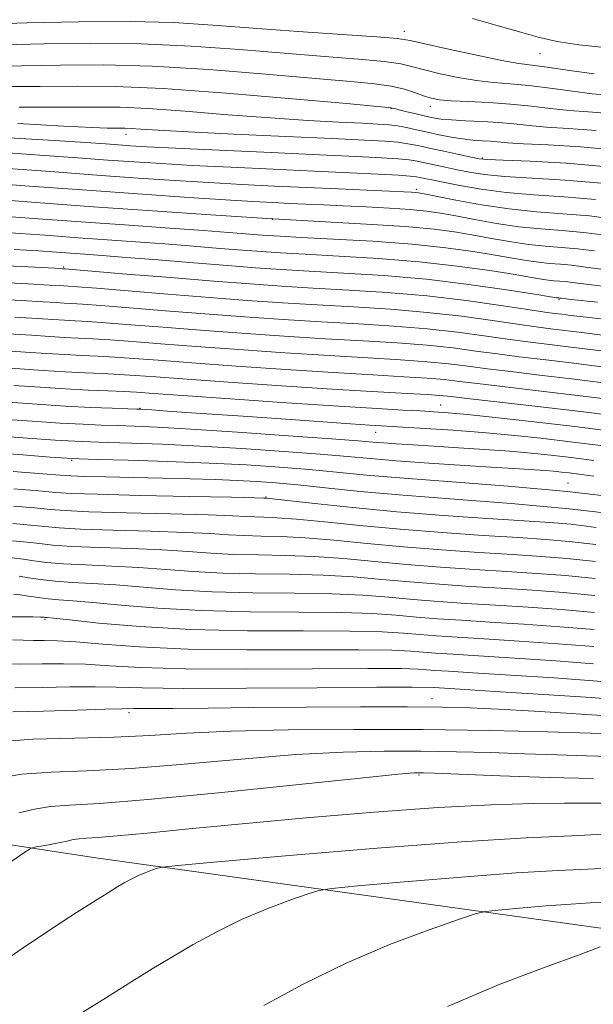
# Model space of a CAD drawing. Extents: x 2114800 to 2117700, y 304800 to 307700.
# Drawn here: x 2116672 to 2116744, y 305708 to 305832 of the extents above; entities that cross this region are included whole.
import ezdxf

# ---------------------------------------------------------------- set-up
doc = ezdxf.new("R2010")
doc.units = 0
doc.header["$MEASUREMENT"] = 0
for name, color, linetype, lineweight in [('BREAKLINE DTM HARD', 7, 'Continuous', 0), ('CONTOUR INDEX', 41, 'Continuous', 13), ('CONTOUR INTERMEDIATE', 44, 'Continuous', 0), ('SPOT ELEVATION DTM', 2, 'Continuous', 13)]:
    doc.layers.add(name, color=color, linetype=linetype, lineweight=lineweight)

msp = doc.modelspace()

# ---------------------------------------------------------------- linework, layer by layer
at = {"layer": 'BREAKLINE DTM HARD'}
msp.add_polyline3d([(2116956.4, 305528.03, 1011.16), (2116943.99, 305551.39, 1007.31), (2116934.34, 305580.35, 1003.12), (2116931.36, 305612.7, 997.88), (2116928.53, 305620.49, 994.2), (2116927.9, 305631.65, 994.53), (2116922.24, 305646.12, 991.52), (2116885.84, 305668.79, 985.88), (2116846.68, 305686.97, 979.86), (2116804.73, 305705.14, 974.78), (2116747.19, 305717.64, 969.7), (2116681.85, 305726.75, 963.18), (2116625.45, 305735.35, 955.03), (2116589.72, 305738.49, 947.5), (2116536.66, 305748.23, 937.73), (2116514.34, 305747.54, 932.38), (2116457.34, 305763.39, 918.99), (2116402.64, 305766.42, 908.61)], dxfattribs=at)
at = {"layer": 'CONTOUR INDEX', "flags": 128}
for points, elevation in [([(2116745.974, 305822.19), (2116744.023, 305822.392), (2116741.539, 305822.71), (2116738.768, 305823.078), (2116736.082, 305823.401), (2116733.756, 305823.614), (2116731.65, 305823.79), (2116729.526, 305824.035), (2116727.232, 305824.421), (2116724.97, 305824.895), (2116723.031, 305825.368), (2116721.553, 305825.772), (2116720.069, 305826.115), (2116717.957, 305826.426), (2116714.736, 305826.732), (2116710.492, 305827.065), (2116705.448, 305827.457), (2116699.819, 305827.915), (2116693.784, 305828.347), (2116687.514, 305828.635), (2116681.226, 305828.702), (2116675.326, 305828.62), (2116670.266, 305828.5)], 880), ([(2116745.184, 305811.193), (2116740.636, 305811.581), (2116736.49, 305811.832), (2116733.052, 305812.041), (2116730.514, 305812.285), (2116728.645, 305812.568), (2116727.103, 305812.873), (2116725.62, 305813.185), (2116724.23, 305813.483), (2116723.041, 305813.742), (2116722.083, 305813.947), (2116721.09, 305814.11), (2116719.716, 305814.249), (2116717.619, 305814.385), (2116714.452, 305814.544), (2116709.87, 305814.754), (2116703.81, 305815.029), (2116697.345, 305815.324), (2116691.832, 305815.582), (2116688.261, 305815.761), (2116686.16, 305815.883), (2116684.689, 305815.985), (2116683.044, 305816.105), (2116680.568, 305816.274), (2116676.64, 305816.52), (2116670.952, 305816.855)], 890), ([(2116745.11, 305800.445), (2116742.927, 305800.738), (2116741.428, 305800.923), (2116740.062, 305801.042), (2116738.693, 305801.146), (2116737.288, 305801.286), (2116735.791, 305801.508), (2116734.047, 305801.814), (2116731.88, 305802.199), (2116729.128, 305802.648), (2116725.688, 305803.118), (2116721.474, 305803.557), (2116716.557, 305803.92), (2116711.634, 305804.203), (2116707.559, 305804.409), (2116704.933, 305804.545), (2116703.335, 305804.643), (2116702.092, 305804.736), (2116700.588, 305804.857), (2116698.444, 305805.025), (2116695.343, 305805.255), (2116691.095, 305805.558), (2116686.023, 305805.916), (2116680.583, 305806.306), (2116675.19, 305806.702), (2116670.125, 305807.074)], 900), ([(2116747.89, 305789.869), (2116744.162, 305790.329), (2116741.004, 305790.718), (2116738.364, 305791.035), (2116735.954, 305791.329), (2116733.427, 305791.666), (2116730.501, 305792.087), (2116727.136, 305792.543), (2116723.354, 305792.962), (2116719.191, 305793.294), (2116714.734, 305793.567), (2116710.081, 305793.832), (2116705.315, 305794.13), (2116700.457, 305794.466), (2116695.514, 305794.835), (2116690.572, 305795.225), (2116686.059, 305795.59), (2116682.482, 305795.876), (2116680.182, 305796.044), (2116678.817, 305796.128), (2116677.877, 305796.179), (2116676.854, 305796.242), (2116675.243, 305796.341), (2116672.541, 305796.495), (2116668.44, 305796.706)], 910), ([(2116747.998, 305779.956), (2116741.854, 305780.713), (2116736.389, 305781.357), (2116731.858, 305781.863), (2116728.384, 305782.226), (2116725.98, 305782.452), (2116724.202, 305782.585), (2116722.493, 305782.681), (2116720.299, 305782.793), (2116717.076, 305782.973), (2116712.286, 305783.271), (2116705.744, 305783.708), (2116698.698, 305784.194), (2116692.749, 305784.613), (2116689.05, 305784.877), (2116686.952, 305785.02), (2116685.358, 305785.104), (2116683.367, 305785.186), (2116680.885, 305785.292), (2116678.012, 305785.438), (2116674.863, 305785.636), (2116671.585, 305785.861)], 920), ([(2116748.092, 305769.636), (2116741.133, 305770.444), (2116733.889, 305771.105), (2116726.783, 305771.651), (2116720.334, 305772.14), (2116714.952, 305772.614), (2116710.6, 305773.052), (2116707.136, 305773.414), (2116704.374, 305773.673), (2116701.972, 305773.849), (2116699.547, 305773.975), (2116696.788, 305774.078), (2116693.661, 305774.168), (2116690.201, 305774.252), (2116686.526, 305774.334), (2116683.083, 305774.411), (2116680.4, 305774.478), (2116678.746, 305774.539), (2116677.353, 305774.633), (2116675.197, 305774.808), (2116671.486, 305775.08)], 930), ([(2116744.363, 305759.569), (2116740.435, 305759.94), (2116736.536, 305760.227), (2116732.641, 305760.474), (2116728.742, 305760.719), (2116724.902, 305760.979), (2116721.198, 305761.271), (2116717.659, 305761.594), (2116714.11, 305761.899), (2116710.322, 305762.123), (2116706.161, 305762.228), (2116701.857, 305762.281), (2116697.735, 305762.377), (2116694.026, 305762.581), (2116690.602, 305762.844), (2116687.247, 305763.09), (2116683.83, 305763.265), (2116680.574, 305763.398), (2116677.788, 305763.538), (2116675.686, 305763.722), (2116674.09, 305763.928), (2116672.723, 305764.123), (2116671.341, 305764.272)], 940), ([(2116747.568, 305748.611), (2116744.149, 305748.908), (2116739.249, 305749.258), (2116733.804, 305749.61), (2116729.078, 305749.904), (2116726.014, 305750.094), (2116724.289, 305750.206), (2116723.26, 305750.285), (2116722.21, 305750.363), (2116720.124, 305750.425), (2116715.913, 305750.441), (2116708.986, 305750.403), (2116700.745, 305750.366), (2116693.089, 305750.407), (2116687.471, 305750.571), (2116683.553, 305750.789), (2116680.55, 305750.962), (2116677.799, 305751.019), (2116675.119, 305751.006), (2116672.448, 305750.997), (2116669.784, 305751.046)], 950), ([(2116744.188, 305736.659), (2116738.625, 305736.783), (2116732.486, 305736.998), (2116727.319, 305737.204), (2116724.272, 305737.327), (2116722.898, 305737.377), (2116722.354, 305737.39), (2116721.712, 305737.367), (2116719.711, 305737.19), (2116715.007, 305736.712), (2116706.891, 305735.859), (2116697.188, 305734.86), (2116688.36, 305734.02), (2116682.291, 305733.558), (2116678.554, 305733.344), (2116676.145, 305733.162), (2116674.171, 305732.841), (2116672.181, 305732.388)], 960), ([(2116745.046, 305715.593), (2116742.51, 305714.641), (2116738.123, 305713.059), (2116732.356, 305710.864), (2116725.917, 305708.12)], 970)]:
    msp.add_lwpolyline(points, dxfattribs=dict(at, elevation=elevation))
at = {"layer": 'CONTOUR INTERMEDIATE', "flags": 128}
for points, elevation in [([(2116745.211, 305828.21), (2116742.372, 305828.494), (2116739.637, 305828.93), (2116737.247, 305829.471), (2116734.925, 305830.12), (2116732.262, 305830.896), (2116729.017, 305831.786)], 876), ([(2116744.266, 305824.861), (2116741.165, 305825.313), (2116738.382, 305825.701), (2116736.448, 305825.945), (2116734.821, 305826.17), (2116732.696, 305826.552), (2116729.555, 305827.201), (2116726.034, 305827.968), (2116723.062, 305828.634), (2116721.208, 305829.046), (2116719.612, 305829.288), (2116717.058, 305829.507), (2116712.7, 305829.816), (2116707.186, 305830.2), (2116701.538, 305830.608), (2116696.485, 305830.99), (2116691.592, 305831.286), (2116686.132, 305831.435), (2116679.708, 305831.4), (2116673.238, 305831.255), (2116667.966, 305831.098)], 878), ([(2116746.134, 305819.907), (2116743.503, 305820.12), (2116741.158, 305820.307), (2116738.812, 305820.558), (2116736.37, 305820.844), (2116733.782, 305821.101), (2116731.064, 305821.283), (2116728.479, 305821.41), (2116726.356, 305821.517), (2116724.909, 305821.641), (2116723.905, 305821.822), (2116722.999, 305822.101), (2116721.899, 305822.497), (2116720.525, 305822.942), (2116718.856, 305823.344), (2116716.773, 305823.648), (2116713.798, 305823.931), (2116709.357, 305824.307), (2116703.152, 305824.84), (2116695.977, 305825.407), (2116688.897, 305825.836), (2116682.744, 305826.004), (2116677.414, 305825.985), (2116672.566, 305825.902), (2116667.97, 305825.857)], 882), ([(2116744.524, 305817.793), (2116741.021, 305818.053), (2116738.292, 305818.221), (2116736.116, 305818.406), (2116734.222, 305818.602), (2116732.327, 305818.776), (2116730.242, 305818.905), (2116728.163, 305819.006), (2116726.381, 305819.104), (2116725.089, 305819.223), (2116724.099, 305819.381), (2116723.127, 305819.593), (2116721.975, 305819.862), (2116720.795, 305820.142), (2116719.828, 305820.377), (2116719.248, 305820.526), (2116718.97, 305820.602), (2116718.84, 305820.637), (2116718.539, 305820.674), (2116717.07, 305820.81), (2116713.267, 305821.156), (2116706.486, 305821.765), (2116698.169, 305822.467), (2116690.279, 305823.036), (2116684.262, 305823.306), (2116679.502, 305823.35), (2116674.866, 305823.304), (2116669.583, 305823.279)], 884), ([(2116747.43, 305815.278), (2116742.558, 305815.741), (2116738.495, 305815.993), (2116735.427, 305816.136), (2116733.434, 305816.253), (2116732.182, 305816.357), (2116731.234, 305816.441), (2116730.223, 305816.508), (2116729.071, 305816.591), (2116727.775, 305816.734), (2116726.344, 305816.966), (2116724.851, 305817.262), (2116723.384, 305817.582), (2116722.019, 305817.89), (2116720.769, 305818.16), (2116719.639, 305818.368), (2116718.564, 305818.501), (2116717.226, 305818.593), (2116715.237, 305818.688), (2116712.296, 305818.826), (2116708.42, 305819.038), (2116703.711, 305819.351), (2116698.372, 305819.768), (2116693.016, 305820.202), (2116688.36, 305820.538), (2116684.882, 305820.696), (2116682.11, 305820.724), (2116679.334, 305820.699), (2116676.005, 305820.689), (2116672.221, 305820.72)], 886), ([(2116745.936, 305813.247), (2116740.775, 305813.684), (2116736.246, 305813.93), (2116732.866, 305814.058), (2116730.933, 305814.14), (2116729.863, 305814.247), (2116728.854, 305814.444), (2116727.306, 305814.776), (2116725.424, 305815.181), (2116723.613, 305815.576), (2116722.17, 305815.893), (2116720.944, 305816.132), (2116719.677, 305816.308), (2116718.051, 305816.445), (2116715.517, 305816.583), (2116711.466, 305816.77), (2116705.637, 305817.035), (2116699.144, 305817.337), (2116693.447, 305817.617), (2116689.656, 305817.829), (2116687.477, 305817.971), (2116686.268, 305818.055), (2116685.465, 305818.091), (2116684.825, 305818.098), (2116684.185, 305818.092), (2116683.276, 305818.098), (2116681.419, 305818.161), (2116677.831, 305818.334), (2116672.085, 305818.642)], 888), ([(2116744.433, 305809.139), (2116740.496, 305809.478), (2116736.735, 305809.735), (2116733.237, 305810.025), (2116730.096, 305810.431), (2116727.427, 305810.889), (2116725.351, 305811.302), (2116723.934, 305811.595), (2116723.037, 305811.784), (2116722.468, 305811.908), (2116721.997, 305812.001), (2116721.235, 305812.088), (2116719.755, 305812.189), (2116717.221, 305812.323), (2116713.664, 305812.492), (2116709.206, 305812.696), (2116704.054, 305812.93), (2116698.75, 305813.178), (2116693.922, 305813.419), (2116690.005, 305813.639), (2116686.653, 305813.856), (2116683.33, 305814.093), (2116679.596, 305814.37), (2116675.41, 305814.674), (2116670.828, 305814.988)], 892), ([(2116747.076, 305806.662), (2116743.682, 305807.085), (2116740.365, 305807.374), (2116737.04, 305807.625), (2116733.629, 305807.967), (2116730.138, 305808.482), (2116726.928, 305809.062), (2116724.445, 305809.555), (2116722.99, 305809.843), (2116722.279, 305809.97), (2116721.88, 305810.014), (2116721.378, 305810.046), (2116720.409, 305810.094), (2116718.628, 305810.177), (2116715.809, 305810.306), (2116712.219, 305810.47), (2116708.246, 305810.651), (2116704.21, 305810.836), (2116700.144, 305811.033), (2116696.013, 305811.256), (2116691.748, 305811.517), (2116687.146, 305811.828), (2116681.971, 305812.201), (2116676.149, 305812.634), (2116670.252, 305813.074)], 894), ([(2116745.693, 305804.687), (2116742.93, 305805.031), (2116740.264, 305805.263), (2116737.591, 305805.465), (2116734.849, 305805.74), (2116732.022, 305806.157), (2116729.301, 305806.646), (2116726.923, 305807.103), (2116725.017, 305807.446), (2116723.263, 305807.693), (2116721.231, 305807.886), (2116718.627, 305808.058), (2116715.702, 305808.214), (2116712.842, 305808.35), (2116710.343, 305808.466), (2116708.147, 305808.567), (2116706.103, 305808.66), (2116704.015, 305808.758), (2116701.494, 305808.89), (2116698.104, 305809.093), (2116693.495, 305809.395), (2116687.671, 305809.799), (2116680.721, 305810.301), (2116672.943, 305810.88), (2116665.47, 305811.445)], 896), ([(2116744.31, 305802.713), (2116742.179, 305802.977), (2116740.163, 305803.153), (2116738.142, 305803.305), (2116736.069, 305803.513), (2116733.907, 305803.833), (2116731.674, 305804.23), (2116729.402, 305804.651), (2116727.044, 305805.048), (2116724.247, 305805.417), (2116720.582, 305805.758), (2116715.738, 305806.08), (2116709.879, 305806.41), (2116703.289, 305806.784), (2116696.236, 305807.223), (2116688.923, 305807.717), (2116681.535, 305808.242), (2116674.328, 305808.773), (2116667.83, 305809.257)], 898), ([(2116746.664, 305798.147), (2116743.261, 305798.547), (2116741.544, 305798.763), (2116740.676, 305798.869), (2116739.961, 305798.932), (2116739.244, 305798.986), (2116738.508, 305799.06), (2116737.675, 305799.183), (2116736.42, 305799.398), (2116734.359, 305799.747), (2116731.212, 305800.248), (2116727.129, 305800.82), (2116722.367, 305801.356), (2116717.237, 305801.771), (2116712.273, 305802.073), (2116708.063, 305802.293), (2116704.989, 305802.464), (2116702.596, 305802.621), (2116700.224, 305802.802), (2116697.355, 305803.034), (2116694.044, 305803.302), (2116690.492, 305803.581), (2116686.87, 305803.85), (2116683.239, 305804.11), (2116679.63, 305804.369), (2116676.052, 305804.631), (2116672.419, 305804.891), (2116668.622, 305805.142)], 902), ([(2116744.695, 305796.289), (2116741.412, 305796.65), (2116740.16, 305796.789), (2116739.925, 305796.815), (2116739.86, 305796.821), (2116739.795, 305796.826), (2116739.728, 305796.833), (2116739.559, 305796.859), (2116738.793, 305796.982), (2116736.837, 305797.295), (2116733.296, 305797.848), (2116728.57, 305798.522), (2116723.259, 305799.155), (2116717.917, 305799.621), (2116712.912, 305799.943), (2116708.568, 305800.178), (2116705.045, 305800.383), (2116701.857, 305800.6), (2116698.356, 305800.869), (2116694.122, 305801.212), (2116689.644, 305801.58), (2116685.641, 305801.907), (2116682.646, 305802.141), (2116680.454, 305802.305), (2116678.677, 305802.433), (2116676.914, 305802.56), (2116674.714, 305802.708), (2116671.614, 305802.893)], 904), ([(2116746.883, 305794.009), (2116743.295, 305794.415), (2116741.307, 305794.648), (2116740.208, 305794.781), (2116739.318, 305794.891), (2116738.076, 305795.061), (2116735.95, 305795.379), (2116732.572, 305795.894), (2116728.224, 305796.508), (2116723.35, 305797.081), (2116718.359, 305797.509), (2116713.522, 305797.817), (2116709.072, 305798.063), (2116705.106, 305798.301), (2116701.157, 305798.575), (2116696.62, 305798.924), (2116691.181, 305799.364), (2116685.702, 305799.819), (2116681.332, 305800.184), (2116678.907, 305800.387), (2116677.989, 305800.463), (2116677.823, 305800.475), (2116677.65, 305800.485), (2116676.706, 305800.533), (2116674.223, 305800.661), (2116669.758, 305800.884)], 906), ([(2116745.592, 305792.142), (2116742.734, 305792.488), (2116740.606, 305792.75), (2116738.841, 305792.963), (2116737.015, 305793.195), (2116734.689, 305793.522), (2116731.537, 305793.991), (2116727.68, 305794.525), (2116723.352, 305795.021), (2116718.775, 305795.401), (2116714.128, 305795.692), (2116709.576, 305795.948), (2116705.21, 305796.216), (2116700.807, 305796.52), (2116696.067, 305796.879), (2116690.877, 305797.295), (2116685.88, 305797.705), (2116681.907, 305798.03), (2116679.545, 305798.215), (2116678.403, 305798.295), (2116677.85, 305798.327), (2116677.252, 305798.363), (2116675.974, 305798.437), (2116673.382, 305798.578), (2116669.099, 305798.795)], 908), ([(2116745.589, 305788.169), (2116741.402, 305788.686), (2116737.887, 305789.107), (2116734.893, 305789.463), (2116732.166, 305789.809), (2116729.465, 305790.183), (2116726.591, 305790.56), (2116723.356, 305790.902), (2116719.608, 305791.186), (2116715.34, 305791.442), (2116710.585, 305791.717), (2116705.42, 305792.045), (2116700.108, 305792.411), (2116694.961, 305792.791), (2116690.268, 305793.156), (2116686.238, 305793.476), (2116683.058, 305793.721), (2116680.819, 305793.872), (2116679.23, 305793.961), (2116677.904, 305794.031), (2116676.455, 305794.121), (2116674.511, 305794.245), (2116671.7, 305794.412)], 912), ([(2116747.016, 305786.01), (2116741.8, 305786.655), (2116737.41, 305787.178), (2116733.832, 305787.597), (2116730.905, 305787.953), (2116728.43, 305788.279), (2116726.047, 305788.577), (2116723.358, 305788.843), (2116720.024, 305789.078), (2116715.946, 305789.317), (2116711.089, 305789.602), (2116705.524, 305789.96), (2116699.758, 305790.357), (2116694.408, 305790.746), (2116689.963, 305791.086), (2116686.416, 305791.362), (2116683.633, 305791.567), (2116681.456, 305791.701), (2116679.644, 305791.793), (2116677.931, 305791.883), (2116676.057, 305792), (2116673.78, 305792.149), (2116670.859, 305792.329)], 914), ([(2116748.444, 305783.85), (2116742.199, 305784.623), (2116736.933, 305785.25), (2116732.771, 305785.731), (2116729.644, 305786.097), (2116727.394, 305786.375), (2116725.503, 305786.595), (2116723.36, 305786.784), (2116720.44, 305786.97), (2116716.553, 305787.192), (2116711.594, 305787.487), (2116705.629, 305787.874), (2116699.409, 305788.303), (2116693.855, 305788.702), (2116689.659, 305789.017), (2116686.595, 305789.248), (2116684.208, 305789.413), (2116682.093, 305789.529), (2116680.057, 305789.626), (2116677.958, 305789.735), (2116675.659, 305789.879), (2116673.048, 305790.053), (2116670.018, 305790.246)], 916), ([(2116749.871, 305781.691), (2116742.597, 305782.591), (2116736.456, 305783.322), (2116731.709, 305783.866), (2116728.382, 305784.24), (2116726.359, 305784.471), (2116724.959, 305784.612), (2116723.362, 305784.724), (2116720.856, 305784.863), (2116717.159, 305785.067), (2116712.098, 305785.371), (2116705.734, 305785.789), (2116699.059, 305786.248), (2116693.302, 305786.658), (2116689.354, 305786.947), (2116686.774, 305787.134), (2116684.783, 305787.259), (2116682.73, 305787.358), (2116680.471, 305787.459), (2116677.985, 305787.586), (2116675.261, 305787.757), (2116672.316, 305787.957), (2116669.177, 305788.163)], 918), ([(2116746.12, 305778.226), (2116741.623, 305778.781), (2116737.597, 305779.252), (2116733.902, 305779.644), (2116730.279, 305779.975), (2116726.585, 305780.259), (2116723.126, 305780.49), (2116720.317, 305780.662), (2116718.303, 305780.78), (2116716.126, 305780.915), (2116712.557, 305781.154), (2116706.856, 305781.547), (2116700.247, 305782.007), (2116694.446, 305782.413), (2116690.759, 305782.671), (2116688.859, 305782.804), (2116688.009, 305782.863), (2116687.527, 305782.892), (2116686.943, 305782.916), (2116685.84, 305782.952), (2116683.904, 305783.018), (2116681.227, 305783.127), (2116678.007, 305783.291), (2116674.455, 305783.515), (2116670.852, 305783.765)], 922), ([(2116744.242, 305776.495), (2116741.392, 305776.849), (2116738.862, 305777.143), (2116736.397, 305777.397), (2116733.697, 305777.631), (2116730.572, 305777.858), (2116727.275, 305778.073), (2116724.172, 305778.266), (2116721.559, 305778.428), (2116719.468, 305778.562), (2116717.863, 305778.675), (2116716.552, 305778.781), (2116714.716, 305778.932), (2116711.377, 305779.188), (2116705.972, 305779.582), (2116699.589, 305780.028), (2116693.73, 305780.413), (2116689.536, 305780.651), (2116686.703, 305780.774), (2116684.565, 305780.841), (2116682.52, 305780.907), (2116680.22, 305781.005), (2116677.382, 305781.164), (2116673.864, 305781.401), (2116670.096, 305781.67)], 924), ([(2116744.216, 305774.51), (2116742.365, 305774.764), (2116741.16, 305774.916), (2116740.164, 305775.032), (2116739.193, 305775.132), (2116738.129, 305775.224), (2116736.812, 305775.319), (2116734.909, 305775.441), (2116732.047, 305775.619), (2116728.055, 305775.868), (2116723.575, 305776.158), (2116719.452, 305776.449), (2116716.245, 305776.711), (2116713.372, 305776.97), (2116709.963, 305777.263), (2116705.41, 305777.613), (2116700.148, 305777.974), (2116694.875, 305778.287), (2116690.189, 305778.506), (2116686.293, 305778.645), (2116683.289, 305778.731), (2116681.136, 305778.796), (2116679.213, 305778.883), (2116676.757, 305779.037), (2116673.272, 305779.286), (2116669.34, 305779.575)], 926), ([(2116748.134, 305771.74), (2116740.88, 305772.594), (2116733.491, 305773.279), (2116726.483, 305773.817), (2116720.445, 305774.26), (2116715.762, 305774.653), (2116712.007, 305775.01), (2116708.549, 305775.338), (2116704.848, 305775.644), (2116700.707, 305775.921), (2116696.02, 305776.162), (2116690.842, 305776.362), (2116685.883, 305776.515), (2116682.013, 305776.62), (2116679.752, 305776.685), (2116678.206, 305776.761), (2116676.132, 305776.91), (2116672.681, 305777.171), (2116668.585, 305777.479)], 928), ([(2116744.535, 305768.098), (2116741.384, 305768.485), (2116738.721, 305768.72), (2116735.491, 305768.93), (2116730.925, 305769.218), (2116725.392, 305769.598), (2116719.549, 305770.059), (2116714.019, 305770.578), (2116709.298, 305771.079), (2116705.849, 305771.468), (2116703.961, 305771.681), (2116703.231, 305771.76), (2116703.083, 305771.773), (2116702.885, 305771.778), (2116701.774, 305771.803), (2116698.833, 305771.866), (2116693.594, 305771.975), (2116687.398, 305772.111), (2116682.035, 305772.246), (2116678.773, 305772.363), (2116676.781, 305772.49), (2116674.702, 305772.671), (2116671.566, 305772.926)], 932), ([(2116744.492, 305765.966), (2116741.147, 305766.349), (2116738.175, 305766.597), (2116734.779, 305766.816), (2116730.379, 305767.093), (2116725.269, 305767.443), (2116719.961, 305767.862), (2116714.929, 305768.332), (2116710.501, 305768.784), (2116706.967, 305769.132), (2116704.511, 305769.318), (2116702.887, 305769.391), (2116701.746, 305769.424), (2116700.67, 305769.479), (2116698.981, 305769.563), (2116695.936, 305769.672), (2116691.153, 305769.798), (2116685.692, 305769.933), (2116680.973, 305770.069), (2116678.001, 305770.202), (2116676.108, 305770.35), (2116674.207, 305770.534), (2116671.51, 305770.762)], 934), ([(2116744.449, 305763.834), (2116740.91, 305764.212), (2116737.629, 305764.474), (2116734.066, 305764.702), (2116729.833, 305764.968), (2116725.147, 305765.288), (2116720.374, 305765.665), (2116715.839, 305766.086), (2116711.704, 305766.489), (2116708.085, 305766.796), (2116705.061, 305766.955), (2116702.544, 305767.021), (2116700.409, 305767.075), (2116698.455, 305767.179), (2116696.188, 305767.323), (2116693.04, 305767.478), (2116688.712, 305767.62), (2116683.986, 305767.755), (2116679.912, 305767.892), (2116677.23, 305768.042), (2116675.435, 305768.209), (2116673.712, 305768.397), (2116671.454, 305768.599)], 936), ([(2116744.406, 305761.701), (2116740.672, 305762.076), (2116737.082, 305762.35), (2116733.353, 305762.588), (2116729.288, 305762.844), (2116725.024, 305763.134), (2116720.786, 305763.468), (2116716.749, 305763.84), (2116712.907, 305764.194), (2116709.204, 305764.459), (2116705.611, 305764.591), (2116702.201, 305764.651), (2116699.072, 305764.726), (2116696.24, 305764.88), (2116693.395, 305765.084), (2116690.143, 305765.284), (2116686.271, 305765.443), (2116682.28, 305765.576), (2116678.85, 305765.715), (2116676.458, 305765.882), (2116674.762, 305766.069), (2116673.217, 305766.26), (2116671.397, 305766.436)], 938), ([(2116744.32, 305757.437), (2116740.198, 305757.803), (2116735.99, 305758.104), (2116731.928, 305758.36), (2116728.197, 305758.594), (2116724.779, 305758.825), (2116721.61, 305759.073), (2116718.569, 305759.348), (2116715.312, 305759.604), (2116711.44, 305759.787), (2116706.711, 305759.864), (2116701.514, 305759.912), (2116696.398, 305760.029), (2116691.811, 305760.281), (2116687.809, 305760.604), (2116684.35, 305760.896), (2116681.389, 305761.088), (2116678.868, 305761.219), (2116676.727, 305761.361), (2116674.915, 305761.561), (2116673.417, 305761.788), (2116672.228, 305761.987)], 942), ([(2116744.277, 305755.305), (2116739.961, 305755.667), (2116735.443, 305755.98), (2116731.216, 305756.246), (2116727.651, 305756.469), (2116724.657, 305756.67), (2116722.023, 305756.876), (2116719.479, 305757.102), (2116716.515, 305757.309), (2116712.558, 305757.45), (2116707.261, 305757.501), (2116701.171, 305757.542), (2116695.061, 305757.68), (2116689.596, 305757.982), (2116685.016, 305758.364), (2116681.454, 305758.703), (2116678.956, 305758.909), (2116677.224, 305759.029), (2116675.874, 305759.143), (2116674.599, 305759.31), (2116673.403, 305759.5), (2116672.369, 305759.66), (2116671.507, 305759.744)], 944), ([(2116744.234, 305753.173), (2116739.723, 305753.53), (2116734.897, 305753.857), (2116730.503, 305754.132), (2116727.105, 305754.344), (2116724.534, 305754.515), (2116722.435, 305754.679), (2116720.389, 305754.856), (2116717.718, 305755.015), (2116713.676, 305755.114), (2116707.811, 305755.138), (2116700.827, 305755.172), (2116693.723, 305755.331), (2116687.381, 305755.683), (2116682.223, 305756.124), (2116678.557, 305756.509), (2116676.54, 305756.726), (2116675.724, 305756.81), (2116675.507, 305756.831), (2116675.347, 305756.847), (2116674.928, 305756.867), (2116673.994, 305756.89), (2116672.378, 305756.909), (2116670.291, 305756.893)], 946), ([(2116744.192, 305751.041), (2116739.486, 305751.394), (2116734.351, 305751.734), (2116729.79, 305752.018), (2116726.56, 305752.219), (2116724.411, 305752.361), (2116722.847, 305752.482), (2116721.299, 305752.609), (2116718.921, 305752.72), (2116714.795, 305752.778), (2116708.396, 305752.77), (2116700.77, 305752.771), (2116693.353, 305752.875), (2116687.307, 305753.14), (2116682.706, 305753.479), (2116679.349, 305753.766), (2116677.01, 305753.908), (2116675.358, 305753.944), (2116674.039, 305753.946), (2116672.751, 305753.969), (2116671.415, 305754.012)], 948), ([(2116747.349, 305746.519), (2116743.914, 305746.788), (2116738.578, 305747.148), (2116732.548, 305747.534), (2116727.436, 305747.856), (2116724.235, 305748.049), (2116721.466, 305748.121), (2116717.031, 305748.105), (2116709.576, 305748.035), (2116700.72, 305747.961), (2116692.826, 305747.939), (2116687.635, 305748.002), (2116684.4, 305748.099), (2116681.752, 305748.158), (2116678.619, 305748.129), (2116675.122, 305748.056), (2116671.679, 305748.008)], 952), ([(2116745.236, 305744.572), (2116741.379, 305744.823), (2116736.737, 305745.105), (2116732.291, 305745.353), (2116728.691, 305745.518), (2116725.239, 305745.606), (2116720.905, 305745.635), (2116714.999, 305745.624), (2116708.206, 305745.588), (2116701.55, 305745.539), (2116695.903, 305745.488), (2116691.501, 305745.446), (2116688.426, 305745.422), (2116686.573, 305745.418), (2116685.094, 305745.407), (2116682.953, 305745.354), (2116679.46, 305745.238), (2116675.289, 305745.099), (2116671.458, 305744.993)], 954), ([(2116746.786, 305742.254), (2116743.794, 305742.341), (2116738.423, 305742.489), (2116731.178, 305742.655), (2116722.841, 305742.782), (2116714.179, 305742.82), (2116705.92, 305742.757), (2116698.78, 305742.589), (2116693.211, 305742.327), (2116688.62, 305742.044), (2116684.151, 305741.829), (2116679.172, 305741.725), (2116673.949, 305741.588), (2116668.969, 305741.227)], 956), ([(2116746.233, 305739.435), (2116743.308, 305739.501), (2116739.636, 305739.626), (2116735.556, 305739.773), (2116731.347, 305739.908), (2116727.038, 305740.016), (2116722.597, 305740.086), (2116717.946, 305740.093), (2116712.816, 305739.974), (2116706.894, 305739.651), (2116700.051, 305739.093), (2116692.904, 305738.452), (2116686.256, 305737.925), (2116680.732, 305737.642), (2116676.251, 305737.466), (2116672.557, 305737.195), (2116669.341, 305736.672)], 958), ([(2116745.421, 305733.584), (2116743.334, 305733.576), (2116740.543, 305733.583), (2116736.62, 305733.542), (2116731.387, 305733.384), (2116724.729, 305733.037), (2116716.72, 305732.461), (2116708.19, 305731.744), (2116700.161, 305731.007), (2116693.476, 305730.356), (2116688.273, 305729.835), (2116684.511, 305729.474), (2116682.086, 305729.284), (2116680.636, 305729.198), (2116679.733, 305729.129), (2116679.001, 305729.01), (2116678.262, 305728.842), (2116677.392, 305728.644), (2116676.325, 305728.438), (2116675.237, 305728.249), (2116674.367, 305728.106), (2116673.757, 305727.936), (2116672.674, 305727.264), (2116670.19, 305725.515)], 962), ([(2116745.491, 305729.69), (2116741.426, 305729.492), (2116735.725, 305729.231), (2116727.672, 305728.743), (2116717.102, 305727.936), (2116706.05, 305727.008), (2116697.102, 305726.225), (2116692.134, 305725.782), (2116690.184, 305725.578), (2116689.58, 305725.437), (2116688.95, 305725.216), (2116688.111, 305724.9), (2116687.181, 305724.508), (2116686.261, 305724.058), (2116685.395, 305723.586), (2116684.61, 305723.13), (2116683.88, 305722.691), (2116682.961, 305722.122), (2116681.554, 305721.239), (2116679.401, 305719.872), (2116676.397, 305717.921), (2116672.481, 305715.3), (2116667.744, 305712.026)], 964), ([(2116746.087, 305725.462), (2116743.448, 305725.333), (2116739.748, 305725.164), (2116734.521, 305724.847), (2116727.659, 305724.324), (2116720.485, 305723.721), (2116714.677, 305723.213), (2116711.401, 305722.908), (2116709.783, 305722.654), (2116708.434, 305722.233), (2116706.265, 305721.474), (2116703.381, 305720.389), (2116700.182, 305719.038), (2116697.02, 305717.491), (2116694.041, 305715.869), (2116691.342, 305714.301), (2116688.918, 305712.847), (2116686.36, 305711.27), (2116683.157, 305709.265), (2116679.019, 305706.654)], 966), ([(2116745.471, 305721.175), (2116743.771, 305721.097), (2116741.369, 305720.951), (2116738.216, 305720.711), (2116734.92, 305720.434), (2116732.251, 305720.2), (2116730.669, 305720.034), (2116729.382, 305719.73), (2116727.288, 305719.029), (2116723.581, 305717.732), (2116718.651, 305715.878), (2116713.184, 305713.569), (2116707.803, 305710.94), (2116702.879, 305708.27)], 968)]:
    msp.add_lwpolyline(points, dxfattribs=dict(at, elevation=elevation))
at = {"layer": 'SPOT ELEVATION DTM'}
for p in [(2116720.47, 305830.19, 877.4), (2116737.5, 305827.42, 876.8), (2116718.82, 305820.51, 884.1), (2116723.75, 305820.81, 882.6), (2116685.64, 305817.31, 888.6), (2116730.25, 305814.34, 887.8), (2116722.01, 305810.44, 893.6), (2116703.96, 305806.67, 898), (2116677.82, 305800.69, 905.8), (2116739.85, 305796.61, 904.2), (2116725.03, 305783.41, 919.2), (2116687.38, 305783.01, 921.9), (2116716.91, 305780.01, 922.8), (2116678.8, 305776.49, 928.2), (2116741.01, 305773.66, 927.3), (2116703.15, 305771.89, 931.9), (2116675.47, 305756.6, 946.2), (2116723.94, 305746.66, 953.3), (2116686.01, 305744.9, 954.4), (2116722.33, 305737.12, 960.2)]:
    msp.add_point(p, dxfattribs=at)

doc.saveas('drawing.dxf')
